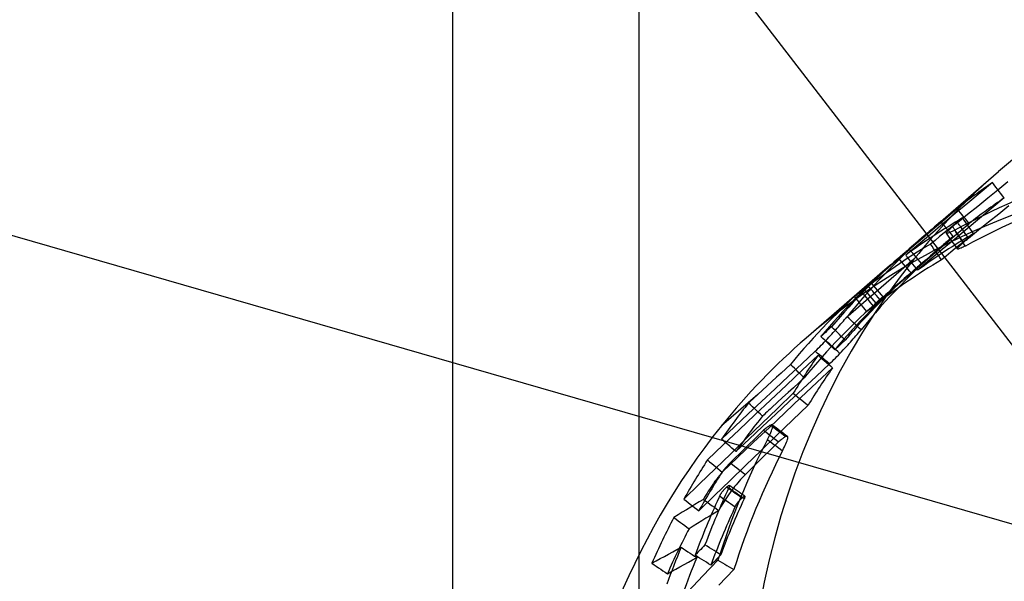
# Model space of a CAD drawing. Units: millimetres. Extents: x -71 to 38, y -183 to 176.
# Drawn here: x -60 to -55, y 45 to 48 of the extents above; entities that cross this region are included whole.
import ezdxf

# ---------------------------------------------------------------- set-up
doc = ezdxf.new("R2010")
doc.units = ezdxf.units.MM
doc.layers.add('MAIN-1', color=7, linetype='Continuous')
doc.layers.add('MAIN-2', color=7, linetype='Continuous')

msp = doc.modelspace()

# ---------------------------------------------------------------- linework, layer by layer
at = {"layer": 'MAIN-1'}
for p, q in [((-57.9738, 108.2436), (-57.9738, 40.4035)), ((-55.4891, 46.8547), (-55.1375, 47.1592)), ((-55.1691, 47.1013), (-55.2336, 47.0476)), ((-55.1411, 47.0643), (-55.0887, 47.1066)), ((-55.1935, 47.0219), (-55.1411, 47.0643)), ((-55.2336, 47.0476), (-55.298, 46.9939)), ((-55.2459, 46.9794), (-55.1935, 47.0219)), ((-55.4175, 46.9119), (-55.3534, 46.9664)), ((-55.298, 46.9939), (-55.3624, 46.9402)), ((-55.3519, 46.9646), (-55.3534, 46.9664)), ((-55.3504, 46.9627), (-55.3519, 46.9646)), ((-55.3489, 46.9609), (-55.3504, 46.9627)), ((-55.3474, 46.959), (-55.3489, 46.9609)), ((-55.3458, 46.9572), (-55.3474, 46.959)), ((-55.3443, 46.9553), (-55.3458, 46.9572)), ((-55.2982, 46.9369), (-55.2459, 46.9794)), ((-55.4815, 46.8573), (-55.4175, 46.9119)), ((-55.4376, 46.8985), (-55.4612, 46.8782)), ((-55.3624, 46.9402), (-55.4268, 46.8864)), ((-55.348, 46.8985), (-55.3719, 46.8791)), ((-55.3505, 46.8944), (-55.2982, 46.9369)), ((-55.3241, 46.9178), (-55.348, 46.8985)), ((-55.5455, 46.8027), (-55.4815, 46.8573)), ((-55.4847, 46.858), (-55.5082, 46.8377)), ((-55.4268, 46.8864), (-55.4911, 46.8326)), ((-55.4612, 46.8782), (-55.4847, 46.858)), ((-55.3959, 46.8597), (-55.4198, 46.8402)), ((-55.4061, 46.8439), (-55.4038, 46.8468)), ((-55.4038, 46.8468), (-55.4009, 46.85)), ((-55.4009, 46.85), (-55.3975, 46.8534)), ((-55.3975, 46.8534), (-55.3934, 46.8574)), ((-55.3719, 46.8791), (-55.3959, 46.8597)), ((-55.3934, 46.8574), (-55.3886, 46.8619)), ((-55.3886, 46.8619), (-55.383, 46.867)), ((-55.3833, 46.8458), (-55.3878, 46.8438)), ((-55.3778, 46.8482), (-55.3833, 46.8458)), ((-55.383, 46.867), (-55.3767, 46.8725)), ((-55.3717, 46.8511), (-55.3778, 46.8482)), ((-55.3767, 46.8725), (-55.3732, 46.8755)), ((-55.3746, 46.8696), (-55.3767, 46.8725)), ((-55.3725, 46.8666), (-55.3746, 46.8696)), ((-55.3732, 46.8755), (-55.3696, 46.8786)), ((-55.3704, 46.8636), (-55.3725, 46.8666)), ((-55.365, 46.8543), (-55.3717, 46.8511)), ((-55.3684, 46.8607), (-55.3704, 46.8636)), ((-55.3696, 46.8786), (-55.3659, 46.8816)), ((-55.3663, 46.8577), (-55.3684, 46.8607)), ((-55.3642, 46.8547), (-55.3663, 46.8577)), ((-55.3659, 46.8816), (-55.3622, 46.8848)), ((-55.3622, 46.8848), (-55.3584, 46.8879)), ((-55.3584, 46.8879), (-55.3545, 46.8912)), ((-55.3545, 46.8912), (-55.3505, 46.8944)), ((-55.3478, 46.8905), (-55.3505, 46.8944)), ((-55.345, 46.8866), (-55.3478, 46.8905)), ((-55.3423, 46.8827), (-55.345, 46.8866)), ((-55.3396, 46.8788), (-55.3423, 46.8827)), ((-55.3369, 46.8749), (-55.3396, 46.8788)), ((-55.3341, 46.871), (-55.3369, 46.8749)), ((-55.6094, 46.748), (-55.5455, 46.8027)), ((-55.5553, 46.7972), (-55.5788, 46.7769)), ((-55.4911, 46.8326), (-55.5554, 46.7787)), ((-55.5317, 46.8175), (-55.5553, 46.7972)), ((-55.5082, 46.8377), (-55.5317, 46.8175)), ((-55.4676, 46.8014), (-55.4915, 46.782)), ((-55.4437, 46.8208), (-55.4676, 46.8014)), ((-55.4198, 46.8402), (-55.4437, 46.8208)), ((-55.4081, 46.8399), (-55.4076, 46.8416)), ((-55.4079, 46.8388), (-55.4081, 46.8399)), ((-55.4069, 46.8382), (-55.4079, 46.8388)), ((-55.4076, 46.8416), (-55.4061, 46.8439)), ((-55.4053, 46.8381), (-55.4069, 46.8382)), ((-55.4029, 46.8384), (-55.4053, 46.8381)), ((-55.3999, 46.8392), (-55.4029, 46.8384)), ((-55.3962, 46.8404), (-55.3999, 46.8392)), ((-55.392, 46.842), (-55.3962, 46.8404)), ((-55.3878, 46.8438), (-55.392, 46.842)), ((-55.6733, 46.6933), (-55.6094, 46.748)), ((-55.5554, 46.7787), (-55.6196, 46.7248)), ((-55.5788, 46.7769), (-55.6023, 46.7566)), ((-55.7371, 46.6385), (-55.6733, 46.6933)), ((-55.6694, 46.6986), (-55.6811, 46.6885)), ((-55.6696, 46.6985), (-55.6233, 46.7385)), ((-55.6577, 46.7087), (-55.6694, 46.6986)), ((-55.6176, 46.7222), (-55.6196, 46.7248)), ((-55.6156, 46.7196), (-55.6176, 46.7222)), ((-55.6136, 46.7171), (-55.6156, 46.7196)), ((-55.6115, 46.7145), (-55.6136, 46.7171)), ((-55.6095, 46.7119), (-55.6115, 46.7145)), ((-55.6075, 46.7094), (-55.6095, 46.7119)), ((-55.7279, 46.648), (-56.1372, 46.2935)), ((-55.7162, 46.6581), (-55.7279, 46.648)), ((-55.7045, 46.6682), (-55.7162, 46.6581)), ((-55.6928, 46.6783), (-55.7045, 46.6682)), ((-55.6811, 46.6885), (-55.6928, 46.6783)), ((-55.8009, 46.5837), (-55.7371, 46.6385)), ((-55.8553, 46.5367), (-55.8501, 46.5412)), ((-55.8501, 46.5412), (-55.8445, 46.5461)), ((-55.8445, 46.5461), (-55.8384, 46.5514)), ((-55.8384, 46.5514), (-55.8319, 46.557)), ((-55.8379, 46.5507), (-55.8384, 46.5514)), ((-55.8374, 46.5501), (-55.8379, 46.5507)), ((-55.8368, 46.5495), (-55.8374, 46.5501)), ((-55.8363, 46.5488), (-55.8368, 46.5495)), ((-55.8358, 46.5482), (-55.8363, 46.5488)), ((-55.8352, 46.5476), (-55.8358, 46.5482)), ((-55.8319, 46.557), (-55.8265, 46.5617)), ((-55.8265, 46.5617), (-55.8223, 46.5653)), ((-55.8223, 46.5653), (-55.819, 46.5682)), ((-55.819, 46.5682), (-55.8145, 46.5721)), ((-55.8145, 46.5721), (-55.8085, 46.5772)), ((-55.8085, 46.5772), (-55.8009, 46.5837)), ((-55.8001, 46.5827), (-55.8009, 46.5837)), ((-55.7992, 46.5817), (-55.8001, 46.5827)), ((-55.7984, 46.5806), (-55.7992, 46.5817)), ((-55.7975, 46.5796), (-55.7984, 46.5806)), ((-55.7966, 46.5786), (-55.7975, 46.5796)), ((-55.7958, 46.5776), (-55.7966, 46.5786)), ((-55.886, 46.5089), (-55.8858, 46.5093)), ((-55.8856, 46.5091), (-55.886, 46.5089)), ((-55.8858, 46.5093), (-55.885, 46.5102)), ((-55.8845, 46.5098), (-55.8856, 46.5091)), ((-55.885, 46.5102), (-55.8839, 46.5113)), ((-55.8827, 46.511), (-55.8845, 46.5098)), ((-55.8839, 46.5113), (-55.8824, 46.5128)), ((-55.8802, 46.5128), (-55.8827, 46.511)), ((-55.8824, 46.5128), (-55.8804, 46.5146)), ((-55.8804, 46.5146), (-55.8781, 46.5167)), ((-55.8771, 46.5152), (-55.8802, 46.5128)), ((-55.8781, 46.5167), (-55.8753, 46.5192)), ((-55.8732, 46.5181), (-55.8771, 46.5152)), ((-55.8753, 46.5192), (-55.8721, 46.522)), ((-55.8685, 46.5217), (-55.8732, 46.5181)), ((-55.8721, 46.522), (-55.8685, 46.5251)), ((-55.8685, 46.5251), (-55.8646, 46.5286)), ((-55.8631, 46.5259), (-55.8685, 46.5217)), ((-55.8646, 46.5286), (-55.8601, 46.5325)), ((-55.8569, 46.5308), (-55.8631, 46.5259)), ((-55.8601, 46.5325), (-55.8553, 46.5367)), ((-55.8498, 46.5362), (-55.8569, 46.5308))]:
    msp.add_line(p, q, dxfattribs=at)
for centre, major_axis, start_param, end_param in [((-51.0456, 42.435), (4.0916, -4.7246), 1.574977, 3.141695), ((-52.0456, 41.569), (4.0916, -4.7246), 1.294131, 3.141695), ((-51.8974, 41.6973), (-4.0916, 4.7246), -0.306231, -0.16174), ((-51.3974, 42.1303), (-4.0916, 4.7246), -0.086115, -0.037458), ((-51.7632, 41.8135), (-4.0916, 4.7246), -0.139055, -0.064032), ((-51.3974, 42.1303), (-4.0916, 4.7246), -0.014379, 0.000038), ((-51.3974, 42.1303), (-4.0916, 4.7246), 0.000038, 0.009937), ((-51.8974, 41.6973), (-4.0916, 4.7246), -0.130907, -0.03843), ((-51.5317, 42.014), (-4.0916, 4.7246), -0.005907, 0.000013), ((-51.578, 41.9739), (-4.0916, 4.7246), 0.000008, 0.002668), ((-51.578, 41.9739), (-4.0916, 4.7246), -0.003337, 0.000008), ((-52.0456, 41.569), (4.0916, -4.7246), -3.14149, -3.006388), ((-52.0456, 41.569), (4.0916, -4.7246), -3.006388, -2.071426)]:
    msp.add_ellipse(centre, major_axis=major_axis, ratio=0.75, start_param=start_param, end_param=end_param, dxfattribs=at)
at = {"layer": 'MAIN-2'}
for p, q in [((-57.0049, 37.9488), (-57.0049, 48.7741)), ((-57.0049, 48.7741), (-52.0049, 42.2789)), ((-63.9432, 47.8903), (-55.0448, 45.3215)), ((-63.9432, 47.8903), (-55.0448, 45.3215)), ((-55.1605, 47.0899), (-55.1691, 47.1013)), ((-55.1518, 47.0785), (-55.1605, 47.0899)), ((-55.1432, 47.0672), (-55.1518, 47.0785)), ((-55.1346, 47.0558), (-55.1432, 47.0672)), ((-55.126, 47.0445), (-55.1346, 47.0558)), ((-55.1087, 47.0217), (-55.173, 46.9682)), ((-55.1174, 47.0331), (-55.126, 47.0445)), ((-55.1087, 47.0217), (-55.1174, 47.0331)), ((-55.3353, 46.9443), (-55.3443, 46.9553)), ((-55.173, 46.9682), (-55.2373, 46.9147)), ((-55.137, 46.9399), (-55.0848, 46.9822)), ((-55.4284, 46.8876), (-55.4376, 46.8985)), ((-55.3263, 46.9332), (-55.3353, 46.9443)), ((-55.3172, 46.9222), (-55.3263, 46.9332)), ((-55.316, 46.9062), (-55.3241, 46.9178)), ((-55.3082, 46.9111), (-55.3172, 46.9222)), ((-55.3078, 46.8945), (-55.316, 46.9062)), ((-55.2992, 46.9001), (-55.3082, 46.9111)), ((-55.2373, 46.9147), (-55.3015, 46.8611)), ((-55.2901, 46.8891), (-55.2992, 46.9001)), ((-55.2414, 46.8552), (-55.1892, 46.8975)), ((-55.1892, 46.8975), (-55.137, 46.9399)), ((-55.4192, 46.8767), (-55.4284, 46.8876)), ((-55.4099, 46.8658), (-55.4192, 46.8767)), ((-55.4007, 46.8549), (-55.4099, 46.8658)), ((-55.3915, 46.844), (-55.4007, 46.8549)), ((-55.3015, 46.8611), (-55.3656, 46.8074)), ((-55.3571, 46.8425), (-55.365, 46.8543)), ((-55.3568, 46.8441), (-55.3642, 46.8547)), ((-55.354, 46.8347), (-55.2901, 46.8891)), ((-55.3274, 46.8613), (-55.3341, 46.871)), ((-55.3206, 46.8516), (-55.3274, 46.8613)), ((-55.3138, 46.8419), (-55.3206, 46.8516)), ((-55.2997, 46.8828), (-55.3078, 46.8945)), ((-55.2915, 46.8712), (-55.2997, 46.8828)), ((-55.2936, 46.8128), (-55.2414, 46.8552)), ((-55.2834, 46.8595), (-55.2915, 46.8712)), ((-55.2753, 46.8478), (-55.2834, 46.8595)), ((-55.2671, 46.8362), (-55.2753, 46.8478)), ((-55.3656, 46.8074), (-55.4298, 46.7537)), ((-55.3965, 46.802), (-55.4199, 46.7818)), ((-55.4178, 46.7802), (-55.354, 46.8347)), ((-55.4008, 46.8286), (-55.4079, 46.8388)), ((-55.3937, 46.8183), (-55.4008, 46.8286)), ((-55.373, 46.8222), (-55.3965, 46.802)), ((-55.3867, 46.8081), (-55.3937, 46.8183)), ((-55.3822, 46.8331), (-55.3915, 46.844)), ((-55.3796, 46.7978), (-55.3867, 46.8081)), ((-55.373, 46.8222), (-55.3822, 46.8331)), ((-55.3725, 46.7876), (-55.3796, 46.7978)), ((-55.3491, 46.8308), (-55.3571, 46.8425)), ((-55.3494, 46.8335), (-55.3568, 46.8441)), ((-55.3419, 46.8228), (-55.3494, 46.8335)), ((-55.3412, 46.819), (-55.3491, 46.8308)), ((-55.3345, 46.8122), (-55.3419, 46.8228)), ((-55.3333, 46.8072), (-55.3412, 46.819)), ((-55.3148, 46.7975), (-55.3387, 46.7781)), ((-55.3271, 46.8015), (-55.3345, 46.8122)), ((-55.3254, 46.7954), (-55.3333, 46.8072)), ((-55.3197, 46.7909), (-55.3271, 46.8015)), ((-55.3174, 46.7836), (-55.3254, 46.7954)), ((-55.3162, 46.7939), (-55.3126, 46.7969)), ((-55.291, 46.8168), (-55.3148, 46.7975)), ((-55.3071, 46.8322), (-55.3138, 46.8419)), ((-55.3126, 46.7969), (-55.309, 46.8)), ((-55.309, 46.8), (-55.3052, 46.8031)), ((-55.3003, 46.8225), (-55.3071, 46.8322)), ((-55.3052, 46.8031), (-55.3014, 46.8063)), ((-55.3014, 46.8063), (-55.2975, 46.8095)), ((-55.2936, 46.8128), (-55.3003, 46.8225)), ((-55.2975, 46.8095), (-55.2936, 46.8128)), ((-55.2671, 46.8362), (-55.291, 46.8168)), ((-55.593, 46.7458), (-55.6023, 46.7566)), ((-55.5836, 46.7349), (-55.593, 46.7458)), ((-55.5578, 46.6629), (-55.4237, 46.7791)), ((-55.4298, 46.7537), (-55.4939, 46.7)), ((-55.4832, 46.7703), (-55.4915, 46.782)), ((-55.475, 46.7587), (-55.4832, 46.7703)), ((-55.4816, 46.7258), (-55.4178, 46.7802)), ((-55.4668, 46.7471), (-55.475, 46.7587)), ((-55.4434, 46.7616), (-55.4668, 46.7414)), ((-55.4586, 46.7355), (-55.4668, 46.7471)), ((-55.4199, 46.7818), (-55.4434, 46.7616)), ((-55.3625, 46.7588), (-55.3863, 46.7394)), ((-55.3654, 46.7773), (-55.3725, 46.7876)), ((-55.3583, 46.7671), (-55.3654, 46.7773)), ((-55.3387, 46.7781), (-55.3625, 46.7588)), ((-55.3512, 46.7569), (-55.3583, 46.7671)), ((-55.3514, 46.7581), (-55.3507, 46.7599)), ((-55.3512, 46.7569), (-55.3514, 46.7581)), ((-55.3503, 46.7562), (-55.3512, 46.7569)), ((-55.3507, 46.7599), (-55.3492, 46.7623)), ((-55.3487, 46.7561), (-55.3503, 46.7562)), ((-55.3492, 46.7623), (-55.347, 46.765)), ((-55.3464, 46.7564), (-55.3487, 46.7561)), ((-55.347, 46.765), (-55.3441, 46.7681)), ((-55.3435, 46.7571), (-55.3464, 46.7564)), ((-55.3441, 46.7681), (-55.3407, 46.7716)), ((-55.3399, 46.7583), (-55.3435, 46.7571)), ((-55.3407, 46.7716), (-55.3365, 46.7757)), ((-55.3358, 46.7599), (-55.3399, 46.7583)), ((-55.3365, 46.7757), (-55.3316, 46.7802)), ((-55.332, 46.7615), (-55.3358, 46.7599)), ((-55.3273, 46.7635), (-55.332, 46.7615)), ((-55.3316, 46.7802), (-55.326, 46.7853)), ((-55.322, 46.7659), (-55.3273, 46.7635)), ((-55.326, 46.7853), (-55.3197, 46.7909)), ((-55.3161, 46.7687), (-55.322, 46.7659)), ((-55.3197, 46.7909), (-55.3162, 46.7939)), ((-55.3095, 46.7718), (-55.3174, 46.7836)), ((-55.3095, 46.7718), (-55.3161, 46.7687)), ((-55.5774, 46.7028), (-55.9303, 46.3972)), ((-55.6484, 46.6979), (-55.6577, 46.7087)), ((-55.6391, 46.687), (-55.6484, 46.6979)), ((-55.5992, 46.6988), (-55.6075, 46.7094)), ((-55.591, 46.6883), (-55.5992, 46.6988)), ((-55.5743, 46.7241), (-55.5836, 46.7349)), ((-55.565, 46.7133), (-55.5743, 46.7241)), ((-55.5557, 46.7024), (-55.565, 46.7133)), ((-55.4939, 46.7), (-55.5579, 46.6462)), ((-55.5464, 46.6916), (-55.5557, 46.7024)), ((-55.5454, 46.6712), (-55.4816, 46.7258)), ((-55.5137, 46.701), (-55.5371, 46.6807)), ((-55.4903, 46.7212), (-55.5137, 46.701)), ((-55.4668, 46.7414), (-55.4903, 46.7212)), ((-55.4504, 46.7239), (-55.4586, 46.7355)), ((-55.4422, 46.7122), (-55.4504, 46.7239)), ((-55.434, 46.7006), (-55.4422, 46.7122)), ((-55.4101, 46.72), (-55.434, 46.7006)), ((-55.3863, 46.7394), (-55.4101, 46.72)), ((-55.7279, 46.648), (-55.7431, 46.6348)), ((-55.6297, 46.6762), (-55.6391, 46.687)), ((-55.6204, 46.6654), (-55.6297, 46.6762)), ((-55.6111, 46.6546), (-55.6204, 46.6654)), ((-55.6018, 46.6438), (-55.6111, 46.6546)), ((-55.6091, 46.6166), (-55.5454, 46.6712)), ((-55.5924, 46.6329), (-55.6018, 46.6438)), ((-55.5827, 46.6778), (-55.591, 46.6883)), ((-55.5744, 46.6673), (-55.5827, 46.6778)), ((-55.5662, 46.6567), (-55.5744, 46.6673)), ((-55.5579, 46.6462), (-55.5662, 46.6567)), ((-55.5371, 46.6807), (-55.5464, 46.6916)), ((-55.7888, 46.5952), (-55.804, 46.582)), ((-55.7735, 46.6084), (-55.7888, 46.5952)), ((-55.7583, 46.6216), (-55.7735, 46.6084)), ((-55.7431, 46.6348), (-55.7583, 46.6216)), ((-55.6727, 46.562), (-55.6091, 46.6166)), ((-55.6624, 46.5724), (-55.6041, 46.6229)), ((-55.6391, 46.5926), (-55.6507, 46.5825)), ((-55.6274, 46.6027), (-55.6391, 46.5926)), ((-55.6158, 46.6128), (-55.6274, 46.6027)), ((-55.6041, 46.6228), (-55.6158, 46.6128)), ((-55.5924, 46.6329), (-55.6041, 46.6228)), ((-55.825, 46.5355), (-55.8352, 46.5476)), ((-55.804, 46.582), (-55.8192, 46.5688)), ((-55.8098, 46.558), (-55.8192, 46.5688)), ((-55.8004, 46.5473), (-55.8098, 46.558)), ((-55.791, 46.5365), (-55.8004, 46.5473)), ((-55.7859, 46.5659), (-55.7958, 46.5776)), ((-55.776, 46.5542), (-55.7859, 46.5659)), ((-55.7661, 46.5425), (-55.776, 46.5542)), ((-55.7562, 46.5308), (-55.7661, 46.5425)), ((-55.7364, 46.5074), (-55.6727, 46.562)), ((-55.6928, 46.5461), (-55.7079, 46.5329)), ((-55.6776, 46.5592), (-55.6928, 46.5461)), ((-55.6624, 46.5724), (-55.6776, 46.5592)), ((-55.6507, 46.5825), (-55.6624, 46.5724)), ((-55.878, 46.4993), (-55.886, 46.5089)), ((-55.87, 46.4898), (-55.878, 46.4993)), ((-55.862, 46.4802), (-55.87, 46.4898)), ((-55.8408, 46.5252), (-55.8498, 46.5362)), ((-55.8318, 46.5141), (-55.8408, 46.5252)), ((-55.8227, 46.5031), (-55.8318, 46.5141)), ((-55.8147, 46.5234), (-55.825, 46.5355)), ((-55.8137, 46.492), (-55.8227, 46.5031)), ((-55.8045, 46.5113), (-55.8147, 46.5234)), ((-55.8047, 46.4809), (-55.8137, 46.492)), ((-55.7943, 46.4992), (-55.8045, 46.5113)), ((-55.784, 46.4872), (-55.7943, 46.4992)), ((-55.7816, 46.5257), (-55.791, 46.5365)), ((-55.7722, 46.515), (-55.7816, 46.5257)), ((-55.7629, 46.5042), (-55.7722, 46.515)), ((-55.7535, 46.4934), (-55.7629, 46.5042)), ((-55.7625, 46.4849), (-55.7581, 46.4886)), ((-55.7581, 46.4886), (-55.7539, 46.4922)), ((-55.7463, 46.5191), (-55.7562, 46.5308)), ((-55.7539, 46.4922), (-55.7493, 46.4963)), ((-55.7383, 46.5066), (-55.7535, 46.4934)), ((-55.7493, 46.4963), (-55.7436, 46.5011)), ((-55.7364, 46.5074), (-55.7463, 46.5191)), ((-55.7436, 46.5011), (-55.7364, 46.5074)), ((-55.7231, 46.5198), (-55.7383, 46.5066)), ((-55.7079, 46.5329), (-55.7231, 46.5198)), ((-55.8539, 46.4706), (-55.862, 46.4802)), ((-55.8459, 46.461), (-55.8539, 46.4706)), ((-55.8379, 46.4514), (-55.8459, 46.461)), ((-55.8299, 46.4418), (-55.8379, 46.4514)), ((-55.8219, 46.4322), (-55.8299, 46.4418)), ((-55.8181, 46.4361), (-55.8161, 46.438)), ((-55.8132, 46.4383), (-55.8162, 46.436)), ((-55.8161, 46.438), (-55.8137, 46.4401)), ((-55.8137, 46.4401), (-55.8109, 46.4426)), ((-55.8094, 46.4411), (-55.8132, 46.4383)), ((-55.8109, 46.4426), (-55.8077, 46.4455)), ((-55.8049, 46.4446), (-55.8094, 46.4411)), ((-55.8077, 46.4455), (-55.8041, 46.4486)), ((-55.7997, 46.4487), (-55.8049, 46.4446)), ((-55.7956, 46.4699), (-55.8047, 46.4809)), ((-55.8041, 46.4486), (-55.8001, 46.4522)), ((-55.8001, 46.4522), (-55.7957, 46.4561)), ((-55.7936, 46.4534), (-55.7997, 46.4487)), ((-55.7957, 46.4561), (-55.7908, 46.4603)), ((-55.7866, 46.4588), (-55.7956, 46.4699)), ((-55.7866, 46.4588), (-55.7936, 46.4534)), ((-55.7908, 46.4603), (-55.7855, 46.4649)), ((-55.7855, 46.4649), (-55.7799, 46.4698)), ((-55.7738, 46.4751), (-55.784, 46.4872)), ((-55.7799, 46.4698), (-55.7738, 46.4751)), ((-55.7738, 46.4751), (-55.7675, 46.4805)), ((-55.7675, 46.4805), (-55.7625, 46.4849)), ((-55.9435, 46.3818), (-55.937, 46.3894)), ((-55.937, 46.3894), (-55.9303, 46.3972)), ((-55.9303, 46.3972), (-55.9293, 46.3984)), ((-55.9293, 46.3984), (-55.9283, 46.3996)), ((-55.9283, 46.3996), (-55.9272, 46.4008)), ((-55.9272, 46.4008), (-55.9262, 46.402)), ((-55.9262, 46.402), (-55.9252, 46.4032)), ((-55.9252, 46.4032), (-55.9241, 46.4045)), ((-55.9138, 46.3947), (-55.9241, 46.4045)), ((-55.9035, 46.3849), (-55.9138, 46.3947)), ((-55.8219, 46.4322), (-55.8217, 46.4326)), ((-55.8214, 46.4324), (-55.8219, 46.4322)), ((-55.8217, 46.4326), (-55.8208, 46.4335)), ((-55.8203, 46.433), (-55.8214, 46.4324)), ((-55.8208, 46.4335), (-55.8196, 46.4347)), ((-55.8186, 46.4343), (-55.8203, 46.433)), ((-55.8196, 46.4347), (-55.8181, 46.4361)), ((-55.8162, 46.436), (-55.8186, 46.4343)), ((-56.0212, 46.3377), (-56.0291, 46.3305)), ((-56.0134, 46.3449), (-56.0212, 46.3377)), ((-56.0055, 46.3521), (-56.0134, 46.3449)), ((-55.9953, 46.3422), (-56.0055, 46.3521)), ((-55.985, 46.3323), (-55.9953, 46.3422)), ((-55.9897, 46.3297), (-55.9829, 46.3372)), ((-55.9829, 46.3372), (-55.9761, 46.3447)), ((-55.9761, 46.3447), (-55.9695, 46.3521)), ((-55.9695, 46.3521), (-55.963, 46.3595)), ((-55.963, 46.3595), (-55.9565, 46.3669)), ((-55.9565, 46.3669), (-55.95, 46.3743)), ((-55.95, 46.3743), (-55.9435, 46.3818)), ((-55.8931, 46.3752), (-55.9035, 46.3849)), ((-55.8828, 46.3654), (-55.8931, 46.3752)), ((-55.8724, 46.3556), (-55.8828, 46.3654)), ((-55.8621, 46.3458), (-55.8724, 46.3556)), ((-55.8517, 46.3361), (-55.8621, 46.3458)), ((-55.8538, 46.3337), (-55.8527, 46.3349)), ((-55.8527, 46.3349), (-55.8517, 46.3361)), ((-56.0527, 46.3089), (-56.0605, 46.3017)), ((-56.0503, 46.2918), (-56.0605, 46.3017)), ((-56.0448, 46.3161), (-56.0527, 46.3089)), ((-56.04, 46.2819), (-56.0503, 46.2918)), ((-56.0369, 46.3233), (-56.0448, 46.3161)), ((-56.0291, 46.3305), (-56.0369, 46.3233)), ((-56.0353, 46.2807), (-56.027, 46.2895)), ((-56.027, 46.2895), (-56.019, 46.2979)), ((-56.019, 46.2979), (-56.0114, 46.3062)), ((-56.0114, 46.3062), (-56.0039, 46.3142)), ((-56.0039, 46.3142), (-55.9967, 46.322)), ((-55.9967, 46.322), (-55.9897, 46.3297)), ((-55.9748, 46.3223), (-55.985, 46.3323)), ((-55.9646, 46.3124), (-55.9748, 46.3223)), ((-55.9544, 46.3025), (-55.9646, 46.3124)), ((-55.9441, 46.2926), (-55.9544, 46.3025)), ((-55.9339, 46.2827), (-55.9441, 46.2926)), ((-55.8996, 46.2811), (-55.8925, 46.2889)), ((-55.8925, 46.2889), (-55.8856, 46.2968)), ((-55.8856, 46.2968), (-55.8787, 46.3047)), ((-55.8787, 46.3047), (-55.8718, 46.3127)), ((-55.8718, 46.3127), (-55.8648, 46.3207)), ((-55.8648, 46.3207), (-55.8578, 46.3289)), ((-55.8578, 46.3289), (-55.8568, 46.3301)), ((-55.8568, 46.3301), (-55.8558, 46.3313)), ((-55.8558, 46.3313), (-55.8548, 46.3325)), ((-55.8548, 46.3325), (-55.8538, 46.3337)), ((-56.0895, 46.2255), (-56.0818, 46.2332)), ((-56.0818, 46.2332), (-56.0741, 46.2409)), ((-56.0741, 46.2409), (-56.0664, 46.2487)), ((-56.0664, 46.2487), (-56.0586, 46.2566)), ((-56.0586, 46.2566), (-56.0509, 46.2645)), ((-56.0509, 46.2645), (-56.0431, 46.2726)), ((-56.0431, 46.2726), (-56.0353, 46.2807)), ((-56.0298, 46.272), (-56.04, 46.2819)), ((-56.0248, 46.2711), (-56.0353, 46.2807)), ((-56.0195, 46.2621), (-56.0298, 46.272)), ((-56.0143, 46.2616), (-56.0248, 46.2711)), ((-56.0093, 46.2522), (-56.0195, 46.2621)), ((-56.0038, 46.252), (-56.0143, 46.2616)), ((-55.999, 46.2423), (-56.0093, 46.2522)), ((-55.9933, 46.2424), (-56.0038, 46.252)), ((-55.9888, 46.2324), (-55.999, 46.2423)), ((-55.9828, 46.2329), (-55.9933, 46.2424)), ((-55.981, 46.2396), (-55.9888, 46.2324)), ((-55.9723, 46.2233), (-55.9828, 46.2329)), ((-55.9731, 46.2468), (-55.981, 46.2396)), ((-55.9653, 46.254), (-55.9731, 46.2468)), ((-55.9574, 46.2612), (-55.9653, 46.254)), ((-55.9496, 46.2683), (-55.9574, 46.2612)), ((-55.9418, 46.2755), (-55.9496, 46.2683)), ((-55.9447, 46.2318), (-55.9367, 46.2404)), ((-55.9339, 46.2827), (-55.9418, 46.2755)), ((-55.9367, 46.2404), (-55.9289, 46.2488)), ((-55.9289, 46.2488), (-55.9213, 46.2571)), ((-55.9213, 46.2571), (-55.9139, 46.2652)), ((-55.9139, 46.2652), (-55.9067, 46.2732)), ((-55.9067, 46.2732), (-55.8996, 46.2811)), ((-56.1593, 46.1604), (-56.0895, 46.2255)), ((-56.0746, 46.2045), (-56.157, 46.127)), ((-56.079, 46.216), (-56.0895, 46.2255)), ((-56.0684, 46.2065), (-56.079, 46.216)), ((-56.0746, 46.2045), (-56.0639, 46.1952)), ((-56.0579, 46.197), (-56.0684, 46.2065)), ((-56.0639, 46.1952), (-56.0533, 46.1859)), ((-56.0474, 46.1875), (-56.0579, 46.197)), ((-56.0533, 46.1859), (-56.0426, 46.1766)), ((-56.0368, 46.1779), (-56.0474, 46.1875)), ((-56.0004, 46.1742), (-55.9927, 46.1819)), ((-55.9927, 46.1819), (-55.985, 46.1897)), ((-55.985, 46.1897), (-55.9773, 46.1976)), ((-55.9773, 46.1976), (-55.9695, 46.2056)), ((-55.9618, 46.2137), (-55.9723, 46.2233)), ((-55.9695, 46.2056), (-55.9618, 46.2137)), ((-55.9618, 46.2137), (-55.9531, 46.2229)), ((-55.9531, 46.2229), (-55.9447, 46.2318)), ((-56.2431, 46.1342), (-56.2673, 46.1119)), ((-56.2189, 46.1565), (-56.2431, 46.1342)), ((-56.229, 46.0953), (-56.1593, 46.1604)), ((-56.2086, 46.1466), (-56.2189, 46.1565)), ((-56.1983, 46.1368), (-56.2086, 46.1466)), ((-56.188, 46.127), (-56.1983, 46.1368)), ((-56.0853, 46.094), (-56.0157, 46.1589)), ((-55.9998, 46.1394), (-56.082, 46.0621)), ((-56.0426, 46.1766), (-56.0319, 46.1673)), ((-56.0263, 46.1684), (-56.0368, 46.1779)), ((-56.0319, 46.1673), (-56.0212, 46.158)), ((-56.0157, 46.1589), (-56.0263, 46.1684)), ((-56.0212, 46.158), (-56.0105, 46.1487)), ((-56.0157, 46.1589), (-56.0081, 46.1665)), ((-56.0105, 46.1487), (-55.9998, 46.1394)), ((-56.0081, 46.1665), (-56.0004, 46.1742)), ((-56.2915, 46.0897), (-56.3157, 46.0674)), ((-56.2986, 46.0301), (-56.229, 46.0953)), ((-56.2673, 46.1119), (-56.2915, 46.0897)), ((-56.157, 46.127), (-56.2392, 46.0494)), ((-56.1777, 46.1172), (-56.188, 46.127)), ((-56.1674, 46.1073), (-56.1777, 46.1172)), ((-56.1468, 46.0877), (-56.175, 46.0618)), ((-56.1571, 46.0975), (-56.1674, 46.1073)), ((-56.1468, 46.0877), (-56.1571, 46.0975)), ((-56.1549, 46.0291), (-56.0853, 46.094)), ((-56.3682, 45.9648), (-56.2986, 46.0301)), ((-56.3399, 46.0451), (-56.3641, 46.0229)), ((-56.3157, 46.0674), (-56.3399, 46.0451)), ((-56.2392, 46.0494), (-56.3214, 45.9717)), ((-56.2031, 46.0359), (-56.2313, 46.01)), ((-56.2244, 45.9641), (-56.1549, 46.0291)), ((-56.175, 46.0618), (-56.2031, 46.0359)), ((-56.082, 46.0621), (-56.1641, 45.9847)), ((-56.3883, 46.0006), (-56.5774, 45.8368)), ((-56.4089, 45.9816), (-56.4158, 45.9752)), ((-56.4021, 45.9879), (-56.4089, 45.9816)), ((-56.3952, 45.9942), (-56.4021, 45.9879)), ((-56.3883, 46.0006), (-56.3952, 45.9942)), ((-56.3641, 46.0229), (-56.3883, 46.0006)), ((-56.2595, 45.9841), (-56.2876, 45.9582)), ((-56.2854, 45.9283), (-56.204, 46.0066)), ((-56.2313, 46.01), (-56.2595, 45.9841)), ((-56.1641, 45.9847), (-56.2461, 45.9073)), ((-56.204, 46.0066), (-56.193, 45.9977)), ((-56.193, 45.9977), (-56.182, 45.9889)), ((-56.182, 45.9889), (-56.171, 45.98)), ((-56.171, 45.98), (-56.16, 45.9712)), ((-56.4377, 45.8995), (-56.3682, 45.9648)), ((-56.4295, 45.9626), (-56.4364, 45.9562)), ((-56.426, 45.9465), (-56.4364, 45.9562)), ((-56.4227, 45.9689), (-56.4295, 45.9626)), ((-56.4157, 45.9367), (-56.426, 45.9465)), ((-56.4158, 45.9752), (-56.4227, 45.9689)), ((-56.4053, 45.927), (-56.4157, 45.9367)), ((-56.3949, 45.9173), (-56.4053, 45.927)), ((-56.3214, 45.9717), (-56.4036, 45.894)), ((-56.3667, 45.8499), (-56.2854, 45.9283)), ((-56.3158, 45.9323), (-56.3238, 45.9249)), ((-56.2876, 45.9582), (-56.3158, 45.9323)), ((-56.2938, 45.899), (-56.2244, 45.9641)), ((-56.2083, 45.8665), (-56.1271, 45.9446)), ((-56.16, 45.9712), (-56.149, 45.9623)), ((-56.149, 45.9623), (-56.138, 45.9534)), ((-56.138, 45.9534), (-56.1271, 45.9446)), ((-56.5072, 45.8341), (-56.4377, 45.8995)), ((-56.4036, 45.894), (-56.4856, 45.8162)), ((-56.3845, 45.9075), (-56.3949, 45.9173)), ((-56.3742, 45.8978), (-56.3845, 45.9075)), ((-56.3638, 45.8881), (-56.3742, 45.8978)), ((-56.3558, 45.8954), (-56.3638, 45.8881)), ((-56.3631, 45.8339), (-56.2938, 45.899)), ((-56.3478, 45.9028), (-56.3558, 45.8954)), ((-56.3398, 45.9102), (-56.3478, 45.9028)), ((-56.3318, 45.9175), (-56.3398, 45.9102)), ((-56.3238, 45.9249), (-56.3318, 45.9175)), ((-56.2461, 45.9073), (-56.328, 45.8298)), ((-56.5766, 45.7687), (-56.5072, 45.8341)), ((-56.4479, 45.7714), (-56.3667, 45.8499)), ((-56.4325, 45.7688), (-56.3631, 45.8339)), ((-56.328, 45.8298), (-56.4099, 45.7523)), ((-56.3453, 45.8254), (-56.3492, 45.8221)), ((-56.3418, 45.8282), (-56.3453, 45.8254)), ((-56.3387, 45.8306), (-56.3418, 45.8282)), ((-56.336, 45.8327), (-56.3387, 45.8306)), ((-56.3332, 45.8347), (-56.336, 45.8327)), ((-56.3301, 45.8366), (-56.3332, 45.8347)), ((-56.3271, 45.8385), (-56.3301, 45.8366)), ((-56.324, 45.8402), (-56.3271, 45.8385)), ((-56.3211, 45.8416), (-56.324, 45.8402)), ((-56.3191, 45.8421), (-56.3211, 45.8416)), ((-56.3211, 45.8416), (-56.3099, 45.833)), ((-56.3174, 45.8424), (-56.3191, 45.8421)), ((-56.3158, 45.8425), (-56.3174, 45.8424)), ((-56.3145, 45.8424), (-56.3158, 45.8425)), ((-56.3133, 45.842), (-56.3145, 45.8424)), ((-56.3145, 45.8188), (-56.3124, 45.8256)), ((-56.3124, 45.8415), (-56.3133, 45.842)), ((-56.3111, 45.8396), (-56.3124, 45.8415)), ((-56.3026, 45.834), (-56.3124, 45.8415)), ((-56.3124, 45.8256), (-56.311, 45.8314)), ((-56.3106, 45.8361), (-56.3111, 45.8396)), ((-56.311, 45.8314), (-56.3106, 45.8361)), ((-56.3099, 45.833), (-56.2988, 45.8245)), ((-56.2928, 45.8266), (-56.3026, 45.834)), ((-56.2988, 45.8245), (-56.2876, 45.8159)), ((-56.283, 45.8191), (-56.2928, 45.8266)), ((-56.2895, 45.7884), (-56.2083, 45.8665)), ((-56.4856, 45.8162), (-56.5676, 45.7383)), ((-56.383, 45.7901), (-56.4078, 45.766)), ((-56.3583, 45.8143), (-56.383, 45.7901)), ((-56.3705, 45.7102), (-56.2895, 45.7884)), ((-56.3535, 45.8184), (-56.3583, 45.8143)), ((-56.3583, 45.8143), (-56.3471, 45.8057)), ((-56.3492, 45.8221), (-56.3535, 45.8184)), ((-56.3471, 45.8057), (-56.336, 45.7971)), ((-56.3386, 45.7662), (-56.3328, 45.7776)), ((-56.336, 45.7971), (-56.3249, 45.7885)), ((-56.3328, 45.7776), (-56.3281, 45.7873)), ((-56.3281, 45.7873), (-56.3244, 45.795)), ((-56.3249, 45.7885), (-56.3137, 45.7799)), ((-56.3244, 45.795), (-56.3206, 45.8035)), ((-56.3206, 45.8035), (-56.3172, 45.8116)), ((-56.3172, 45.8116), (-56.3145, 45.8188)), ((-56.3137, 45.7799), (-56.3026, 45.7713)), ((-56.2876, 45.8159), (-56.2765, 45.8073)), ((-56.2732, 45.8116), (-56.283, 45.8191)), ((-56.2765, 45.8073), (-56.2653, 45.7988)), ((-56.2635, 45.8041), (-56.2732, 45.8116)), ((-56.2653, 45.7988), (-56.2542, 45.7902)), ((-56.2537, 45.7967), (-56.2635, 45.8041)), ((-56.258, 45.7726), (-56.2607, 45.7705)), ((-56.2549, 45.7748), (-56.258, 45.7726)), ((-56.2518, 45.7768), (-56.2549, 45.7748)), ((-56.2542, 45.7902), (-56.243, 45.7816)), ((-56.2439, 45.7892), (-56.2537, 45.7967)), ((-56.2488, 45.7786), (-56.2518, 45.7768)), ((-56.2459, 45.7802), (-56.2488, 45.7786)), ((-56.243, 45.7816), (-56.2459, 45.7802)), ((-56.2341, 45.7817), (-56.2439, 45.7892)), ((-56.2409, 45.7822), (-56.243, 45.7816)), ((-56.2391, 45.7825), (-56.2409, 45.7822)), ((-56.2375, 45.7826), (-56.2391, 45.7825)), ((-56.2362, 45.7825), (-56.2375, 45.7826)), ((-56.235, 45.7822), (-56.2362, 45.7825)), ((-56.2341, 45.7817), (-56.235, 45.7822)), ((-56.2328, 45.7797), (-56.2341, 45.7817)), ((-56.2339, 45.766), (-56.2326, 45.7718)), ((-56.2322, 45.7763), (-56.2328, 45.7797)), ((-56.2326, 45.7718), (-56.2322, 45.7763)), ((-56.5676, 45.7383), (-56.6494, 45.6604)), ((-56.5659, 45.7594), (-56.5766, 45.7687)), ((-56.5552, 45.7501), (-56.5659, 45.7594)), ((-56.5445, 45.7408), (-56.5552, 45.7501)), ((-56.5338, 45.7315), (-56.5445, 45.7408)), ((-56.5231, 45.7222), (-56.5338, 45.7315)), ((-56.5291, 45.6929), (-56.4479, 45.7714)), ((-56.5124, 45.7129), (-56.5231, 45.7222)), ((-56.5017, 45.7036), (-56.4325, 45.7688)), ((-56.4099, 45.7523), (-56.4917, 45.6747)), ((-56.4325, 45.7418), (-56.4572, 45.7177)), ((-56.4078, 45.766), (-56.4325, 45.7418)), ((-56.3386, 45.7662), (-56.3273, 45.7578)), ((-56.305, 45.7301), (-56.3296, 45.706)), ((-56.3273, 45.7578), (-56.316, 45.7495)), ((-56.316, 45.7495), (-56.3047, 45.7412)), ((-56.2803, 45.7541), (-56.305, 45.7301)), ((-56.3047, 45.7412), (-56.2934, 45.7329)), ((-56.3026, 45.7713), (-56.2914, 45.7627)), ((-56.2934, 45.7329), (-56.2821, 45.7246)), ((-56.2914, 45.7627), (-56.2803, 45.7541)), ((-56.2821, 45.7246), (-56.2708, 45.7163)), ((-56.2755, 45.7583), (-56.2803, 45.7541)), ((-56.2712, 45.762), (-56.2755, 45.7583)), ((-56.2673, 45.7652), (-56.2712, 45.762)), ((-56.2638, 45.7681), (-56.2673, 45.7652)), ((-56.2607, 45.7705), (-56.2638, 45.7681)), ((-56.2539, 45.7192), (-56.2492, 45.7287)), ((-56.2492, 45.7287), (-56.2455, 45.7366)), ((-56.2455, 45.7366), (-56.242, 45.7445)), ((-56.242, 45.7445), (-56.2386, 45.7527)), ((-56.2386, 45.7527), (-56.236, 45.7597)), ((-56.236, 45.7597), (-56.2339, 45.766)), ((-56.6102, 45.6143), (-56.5291, 45.6929)), ((-56.4917, 45.6747), (-56.5734, 45.597)), ((-56.5066, 45.6693), (-56.5313, 45.6451)), ((-56.5017, 45.7036), (-56.5124, 45.7129)), ((-56.4819, 45.6935), (-56.5066, 45.6693)), ((-56.4572, 45.7177), (-56.4819, 45.6935)), ((-56.4515, 45.632), (-56.3705, 45.7102)), ((-56.3543, 45.6819), (-56.379, 45.6579)), ((-56.3296, 45.706), (-56.3543, 45.6819)), ((-56.2708, 45.7163), (-56.2595, 45.708)), ((-56.2595, 45.708), (-56.2539, 45.7192)), ((-56.6494, 45.6604), (-56.6386, 45.6514)), ((-56.6386, 45.6514), (-56.6277, 45.6423)), ((-56.6277, 45.6423), (-56.6169, 45.6332)), ((-56.6169, 45.6332), (-56.606, 45.6242)), ((-56.606, 45.6242), (-56.5951, 45.6151)), ((-56.5553, 45.6191), (-56.5631, 45.6102)), ((-56.5476, 45.6277), (-56.5553, 45.6191)), ((-56.5397, 45.6363), (-56.5476, 45.6277)), ((-56.5313, 45.6451), (-56.5397, 45.6363)), ((-56.5325, 45.5536), (-56.4515, 45.632)), ((-56.5313, 45.6451), (-56.5201, 45.6366)), ((-56.5201, 45.6366), (-56.5089, 45.6281)), ((-56.5089, 45.6281), (-56.4977, 45.6196)), ((-56.4977, 45.6196), (-56.4865, 45.6111)), ((-56.4036, 45.6338), (-56.4283, 45.6097)), ((-56.379, 45.6579), (-56.4036, 45.6338)), ((-56.6912, 45.5357), (-56.6102, 45.6143)), ((-56.5956, 45.5699), (-56.6034, 45.5595)), ((-56.5875, 45.5804), (-56.5956, 45.5699)), ((-56.5951, 45.6151), (-56.5843, 45.6061)), ((-56.5793, 45.5907), (-56.5875, 45.5804)), ((-56.5843, 45.6061), (-56.5734, 45.597)), ((-56.5711, 45.6007), (-56.5793, 45.5907)), ((-56.5631, 45.6102), (-56.5711, 45.6007)), ((-56.4865, 45.6111), (-56.4753, 45.6026)), ((-56.4696, 45.5678), (-56.4774, 45.5591)), ((-56.4753, 45.6026), (-56.4641, 45.5941)), ((-56.4614, 45.5766), (-56.4696, 45.5678)), ((-56.4641, 45.5941), (-56.4529, 45.5856)), ((-56.4529, 45.5856), (-56.4614, 45.5766)), ((-56.4283, 45.6097), (-56.4529, 45.5856)), ((-56.7721, 45.457), (-56.6912, 45.5357)), ((-56.6326, 45.5175), (-56.6392, 45.5074)), ((-56.6256, 45.5281), (-56.6326, 45.5175)), ((-56.6183, 45.5387), (-56.6256, 45.5281)), ((-56.6108, 45.5493), (-56.6183, 45.5387)), ((-56.6133, 45.4753), (-56.5325, 45.5536)), ((-56.6034, 45.5595), (-56.6108, 45.5493)), ((-56.5541, 45.5154), (-56.5524, 45.517)), ((-56.5524, 45.517), (-56.5507, 45.5187)), ((-56.5507, 45.5187), (-56.5491, 45.5201)), ((-56.5393, 45.5106), (-56.5507, 45.5187)), ((-56.5491, 45.5201), (-56.5476, 45.5213)), ((-56.5476, 45.5213), (-56.5462, 45.5225)), ((-56.5462, 45.5225), (-56.5449, 45.5236)), ((-56.5449, 45.5236), (-56.5437, 45.5245)), ((-56.5437, 45.5245), (-56.5426, 45.5254)), ((-56.5426, 45.5254), (-56.5415, 45.5261)), ((-56.5415, 45.5261), (-56.5406, 45.5268)), ((-56.5406, 45.5268), (-56.5397, 45.5273)), ((-56.5397, 45.5273), (-56.5389, 45.5277)), ((-56.538, 45.5169), (-56.539, 45.5146)), ((-56.5389, 45.5277), (-56.5381, 45.528)), ((-56.5381, 45.528), (-56.5374, 45.5282)), ((-56.5372, 45.519), (-56.538, 45.5169)), ((-56.5374, 45.5282), (-56.5368, 45.5284)), ((-56.5365, 45.5209), (-56.5372, 45.519)), ((-56.5368, 45.5284), (-56.5362, 45.5283)), ((-56.5359, 45.5225), (-56.5365, 45.5209)), ((-56.5362, 45.5283), (-56.5358, 45.5281)), ((-56.5355, 45.524), (-56.5359, 45.5225)), ((-56.5358, 45.5281), (-56.5354, 45.5277)), ((-56.5258, 45.5211), (-56.5358, 45.5281)), ((-56.5353, 45.5253), (-56.5355, 45.524)), ((-56.5354, 45.5277), (-56.5352, 45.5271)), ((-56.5352, 45.5263), (-56.5353, 45.5253)), ((-56.5352, 45.5271), (-56.5352, 45.5263)), ((-56.5158, 45.5141), (-56.5258, 45.5211)), ((-56.5087, 45.5216), (-56.5167, 45.5113)), ((-56.5007, 45.5317), (-56.5087, 45.5216)), ((-56.4926, 45.5415), (-56.5007, 45.5317)), ((-56.4848, 45.5507), (-56.4926, 45.5415)), ((-56.4774, 45.5591), (-56.4848, 45.5507)), ((-56.6941, 45.3968), (-56.6133, 45.4753)), ((-56.6642, 45.4664), (-56.6706, 45.4553)), ((-56.6579, 45.4772), (-56.6642, 45.4664)), ((-56.6516, 45.4876), (-56.6579, 45.4772)), ((-56.6454, 45.4977), (-56.6516, 45.4876)), ((-56.6392, 45.5074), (-56.6454, 45.4977)), ((-56.5867, 45.4716), (-56.5856, 45.4738)), ((-56.5752, 45.4636), (-56.5867, 45.4716)), ((-56.5856, 45.4738), (-56.5845, 45.4759)), ((-56.5845, 45.4759), (-56.5834, 45.478)), ((-56.5834, 45.478), (-56.5822, 45.48)), ((-56.5822, 45.48), (-56.5811, 45.4821)), ((-56.5811, 45.4821), (-56.5799, 45.4841)), ((-56.5799, 45.4841), (-56.5786, 45.4861)), ((-56.5786, 45.4861), (-56.5773, 45.4881)), ((-56.5773, 45.4881), (-56.5759, 45.4902)), ((-56.5759, 45.4902), (-56.5745, 45.4922)), ((-56.5745, 45.4922), (-56.573, 45.4942)), ((-56.573, 45.4942), (-56.5717, 45.496)), ((-56.5717, 45.496), (-56.5704, 45.4976)), ((-56.5704, 45.4976), (-56.5693, 45.499)), ((-56.5693, 45.499), (-56.5681, 45.5004)), ((-56.5681, 45.5004), (-56.5669, 45.5018)), ((-56.5669, 45.5018), (-56.5657, 45.5033)), ((-56.5657, 45.5033), (-56.5644, 45.5047)), ((-56.5644, 45.5047), (-56.5631, 45.5062)), ((-56.5631, 45.5062), (-56.5617, 45.5077)), ((-56.5617, 45.5077), (-56.5603, 45.5092)), ((-56.5603, 45.5092), (-56.5588, 45.5107)), ((-56.5588, 45.5107), (-56.5573, 45.5123)), ((-56.5573, 45.5123), (-56.5557, 45.5139)), ((-56.5557, 45.5139), (-56.5541, 45.5154)), ((-56.5469, 45.4693), (-56.5538, 45.4591)), ((-56.5397, 45.4798), (-56.5469, 45.4693)), ((-56.5322, 45.4904), (-56.5397, 45.4798)), ((-56.5279, 45.5026), (-56.5393, 45.5106)), ((-56.5276, 45.5066), (-56.539, 45.5146)), ((-56.5246, 45.5008), (-56.5322, 45.4904)), ((-56.5165, 45.4945), (-56.5279, 45.5026)), ((-56.5161, 45.4986), (-56.5276, 45.5066)), ((-56.5167, 45.5113), (-56.5246, 45.5008)), ((-56.505, 45.4864), (-56.5165, 45.4945)), ((-56.5047, 45.4906), (-56.5161, 45.4986)), ((-56.5058, 45.507), (-56.5158, 45.5141)), ((-56.4958, 45.5), (-56.5058, 45.507)), ((-56.4936, 45.4784), (-56.505, 45.4864)), ((-56.4932, 45.4826), (-56.5047, 45.4906)), ((-56.4858, 45.4929), (-56.4958, 45.5)), ((-56.4822, 45.4703), (-56.4936, 45.4784)), ((-56.4818, 45.4746), (-56.4932, 45.4826)), ((-56.4758, 45.4859), (-56.4858, 45.4929)), ((-56.4708, 45.4623), (-56.4822, 45.4703)), ((-56.4704, 45.4666), (-56.4818, 45.4746)), ((-56.4658, 45.4789), (-56.4758, 45.4859)), ((-56.4589, 45.4586), (-56.4704, 45.4666)), ((-56.4692, 45.4637), (-56.4676, 45.465)), ((-56.4676, 45.465), (-56.4662, 45.4661)), ((-56.4662, 45.4661), (-56.4649, 45.4672)), ((-56.4558, 45.4718), (-56.4658, 45.4789)), ((-56.4649, 45.4672), (-56.4636, 45.4682)), ((-56.4636, 45.4682), (-56.4624, 45.469)), ((-56.4624, 45.469), (-56.4614, 45.4698)), ((-56.4614, 45.4698), (-56.4604, 45.4704)), ((-56.4604, 45.4704), (-56.4595, 45.471)), ((-56.4595, 45.471), (-56.4588, 45.4714)), ((-56.4588, 45.4714), (-56.458, 45.4717)), ((-56.458, 45.4717), (-56.4574, 45.4719)), ((-56.4574, 45.4719), (-56.4568, 45.472)), ((-56.4568, 45.472), (-56.4562, 45.472)), ((-56.4559, 45.4663), (-56.4564, 45.4647)), ((-56.4562, 45.472), (-56.4558, 45.4718)), ((-56.4555, 45.4678), (-56.4559, 45.4663)), ((-56.4558, 45.4718), (-56.4554, 45.4714)), ((-56.4552, 45.469), (-56.4555, 45.4678)), ((-56.4554, 45.4714), (-56.4552, 45.4708)), ((-56.4552, 45.4708), (-56.4552, 45.47)), ((-56.4552, 45.47), (-56.4552, 45.469)), ((-56.7721, 45.457), (-56.761, 45.4484)), ((-56.761, 45.4484), (-56.7498, 45.4398)), ((-56.7365, 45.4151), (-56.7584, 45.4017)), ((-56.7498, 45.4398), (-56.7387, 45.4312)), ((-56.7387, 45.4312), (-56.7275, 45.4226)), ((-56.7145, 45.4285), (-56.7365, 45.4151)), ((-56.7275, 45.4226), (-56.7164, 45.414)), ((-56.7164, 45.414), (-56.7052, 45.4054)), ((-56.6926, 45.442), (-56.7145, 45.4285)), ((-56.6706, 45.4553), (-56.6926, 45.442)), ((-56.6706, 45.4553), (-56.6592, 45.4471)), ((-56.6592, 45.4471), (-56.6479, 45.4389)), ((-56.6479, 45.4389), (-56.6365, 45.4307)), ((-56.6365, 45.4307), (-56.6252, 45.4225)), ((-56.6252, 45.4225), (-56.6138, 45.4143)), ((-56.6138, 45.4143), (-56.6025, 45.406)), ((-56.5786, 45.4194), (-56.5849, 45.4088)), ((-56.5724, 45.4296), (-56.5786, 45.4194)), ((-56.5638, 45.4556), (-56.5752, 45.4636)), ((-56.5663, 45.4396), (-56.5724, 45.4296)), ((-56.5602, 45.4492), (-56.5663, 45.4396)), ((-56.5523, 45.4476), (-56.5638, 45.4556)), ((-56.5538, 45.4591), (-56.5602, 45.4492)), ((-56.5409, 45.4396), (-56.5523, 45.4476)), ((-56.5294, 45.4316), (-56.5409, 45.4396)), ((-56.518, 45.4236), (-56.5294, 45.4316)), ((-56.5065, 45.4157), (-56.518, 45.4236)), ((-56.5065, 45.4157), (-56.5055, 45.4178)), ((-56.5055, 45.4178), (-56.5044, 45.4199)), ((-56.5044, 45.4199), (-56.5033, 45.4219)), ((-56.5033, 45.4219), (-56.5022, 45.424)), ((-56.5022, 45.424), (-56.501, 45.426)), ((-56.501, 45.426), (-56.4998, 45.428)), ((-56.4998, 45.428), (-56.4986, 45.4299)), ((-56.4986, 45.4299), (-56.4973, 45.4319)), ((-56.4973, 45.4319), (-56.496, 45.4338)), ((-56.496, 45.4338), (-56.4947, 45.4357)), ((-56.4947, 45.4357), (-56.4933, 45.4376)), ((-56.4933, 45.4376), (-56.4918, 45.4395)), ((-56.4918, 45.4395), (-56.4905, 45.4413)), ((-56.4905, 45.4413), (-56.4893, 45.4428)), ((-56.4893, 45.4428), (-56.4881, 45.4442)), ((-56.4881, 45.4442), (-56.487, 45.4456)), ((-56.487, 45.4456), (-56.4857, 45.447)), ((-56.4857, 45.447), (-56.4844, 45.4484)), ((-56.4844, 45.4484), (-56.4831, 45.4499)), ((-56.4831, 45.4499), (-56.4817, 45.4514)), ((-56.4817, 45.4514), (-56.4803, 45.4529)), ((-56.4803, 45.4529), (-56.4788, 45.4544)), ((-56.4788, 45.4544), (-56.4773, 45.456)), ((-56.4773, 45.456), (-56.4757, 45.4575)), ((-56.4757, 45.4575), (-56.4741, 45.4591)), ((-56.4741, 45.4591), (-56.4725, 45.4607)), ((-56.4725, 45.4607), (-56.4708, 45.4623)), ((-56.4708, 45.4623), (-56.4692, 45.4637)), ((-56.4579, 45.4608), (-56.4589, 45.4586)), ((-56.4571, 45.4629), (-56.4579, 45.4608)), ((-56.4564, 45.4647), (-56.4571, 45.4629)), ((-56.8022, 45.3748), (-56.824, 45.3613)), ((-56.7803, 45.3882), (-56.8022, 45.3748)), ((-56.7584, 45.4017), (-56.7803, 45.3882)), ((-56.7052, 45.4054), (-56.6941, 45.3968)), ((-56.6353, 45.3707), (-56.6573, 45.3571)), ((-56.6132, 45.3843), (-56.6353, 45.3707)), ((-56.5912, 45.3978), (-56.6132, 45.3843)), ((-56.6025, 45.406), (-56.5912, 45.3978)), ((-56.5849, 45.4088), (-56.5912, 45.3978)), ((-56.824, 45.3613), (-56.8127, 45.3529)), ((-56.8127, 45.3529), (-56.8015, 45.3445)), ((-56.8015, 45.3445), (-56.7902, 45.3361)), ((-56.7902, 45.3361), (-56.779, 45.3278)), ((-56.779, 45.3278), (-56.7677, 45.3194)), ((-56.7677, 45.3194), (-56.7564, 45.311)), ((-56.7232, 45.3163), (-56.7452, 45.3026)), ((-56.7013, 45.3299), (-56.7232, 45.3163)), ((-56.6793, 45.3435), (-56.7013, 45.3299)), ((-56.6573, 45.3571), (-56.6793, 45.3435)), ((-56.7564, 45.311), (-56.7452, 45.3026)), ((-56.6698, 45.2113), (-56.6772, 45.2036)), ((-56.6625, 45.2191), (-56.6698, 45.2113)), ((-56.6507, 45.2117), (-56.6625, 45.2191)), ((-56.639, 45.2044), (-56.6507, 45.2117)), ((-56.8951, 45.1476), (-56.8734, 45.1594)), ((-56.8734, 45.1594), (-56.8517, 45.1712)), ((-56.8517, 45.1712), (-56.83, 45.1829)), ((-56.83, 45.1829), (-56.8082, 45.1947)), ((-56.8082, 45.1947), (-56.7864, 45.2064)), ((-56.7864, 45.2064), (-56.7748, 45.1988)), ((-56.7748, 45.1988), (-56.7632, 45.1911)), ((-56.7632, 45.1911), (-56.7516, 45.1835)), ((-56.7516, 45.1835), (-56.74, 45.1758)), ((-56.74, 45.1758), (-56.7284, 45.1682)), ((-56.7284, 45.1682), (-56.7168, 45.1605)), ((-56.7168, 45.1605), (-56.7052, 45.1528)), ((-56.7066, 45.1726), (-56.714, 45.1649)), ((-56.7022, 45.1576), (-56.714, 45.1649)), ((-56.6993, 45.1804), (-56.7066, 45.1726)), ((-56.6919, 45.1881), (-56.6993, 45.1804)), ((-56.6845, 45.1959), (-56.6919, 45.1881)), ((-56.6772, 45.2036), (-56.6845, 45.1959)), ((-56.6273, 45.1971), (-56.639, 45.2044)), ((-56.6156, 45.1898), (-56.6273, 45.1971)), ((-56.6038, 45.1824), (-56.6156, 45.1898)), ((-56.5921, 45.1751), (-56.6038, 45.1824)), ((-56.5877, 45.1601), (-56.5951, 45.1524)), ((-56.5804, 45.1678), (-56.5921, 45.1751)), ((-56.5804, 45.1678), (-56.5877, 45.1601)), ((-56.9383, 45.1239), (-56.9167, 45.1357)), ((-56.9383, 45.1239), (-56.9268, 45.116)), ((-56.9268, 45.116), (-56.9152, 45.1082)), ((-56.9167, 45.1357), (-56.8951, 45.1476)), ((-56.9152, 45.1082), (-56.9037, 45.1004)), ((-56.7925, 45.1051), (-56.7707, 45.1171)), ((-56.7707, 45.1171), (-56.7489, 45.129)), ((-56.7489, 45.129), (-56.7271, 45.1409)), ((-56.7271, 45.1409), (-56.7052, 45.1528)), ((-56.6905, 45.1503), (-56.7022, 45.1576)), ((-56.6787, 45.143), (-56.6905, 45.1503)), ((-56.667, 45.1357), (-56.6787, 45.143)), ((-56.6732, 45.058), (-56.5957, 45.1391)), ((-56.6553, 45.1284), (-56.667, 45.1357)), ((-56.6435, 45.1211), (-56.6553, 45.1284)), ((-56.6318, 45.1139), (-56.6435, 45.1211)), ((-56.6244, 45.1216), (-56.6318, 45.1139)), ((-56.6171, 45.1293), (-56.6244, 45.1216)), ((-56.6098, 45.137), (-56.6171, 45.1293)), ((-56.6024, 45.1447), (-56.6098, 45.137)), ((-56.5951, 45.1524), (-56.6024, 45.1447)), ((-56.5957, 45.1391), (-56.5838, 45.1322)), ((-56.5838, 45.1322), (-56.5719, 45.1254)), ((-56.5719, 45.1254), (-56.5601, 45.1185)), ((-56.5601, 45.1185), (-56.5482, 45.1116)), ((-56.5482, 45.1116), (-56.5363, 45.1047)), ((-56.9037, 45.1004), (-56.8922, 45.0926)), ((-56.8922, 45.0926), (-56.8807, 45.0847)), ((-56.8807, 45.0847), (-56.8692, 45.0769)), ((-56.8692, 45.0769), (-56.8576, 45.0691)), ((-56.8576, 45.0691), (-56.8359, 45.0811)), ((-56.8359, 45.0811), (-56.8142, 45.0931)), ((-56.8142, 45.0931), (-56.7925, 45.1051)), ((-56.7506, 44.9768), (-56.6732, 45.058)), ((-56.5899, 45.0101), (-56.5125, 45.091)), ((-56.5363, 45.1047), (-56.5244, 45.0979)), ((-56.5244, 45.0979), (-56.5125, 45.091))]:
    msp.add_line(p, q, dxfattribs=at)
for centre, major_axis, start_param, end_param in [((-51.0456, 42.435), (4.0916, -4.7246), -3.14149, -3.006388), ((-51.8974, 41.6973), (-4.0261, 4.649), -0.306231, -0.16174), ((-51.3974, 42.1303), (-4.0261, 4.649), -0.086115, -0.037458), ((-51.3974, 42.1303), (-4.0916, 4.7246), 0.009937, 0.133468), ((-51.7632, 41.8135), (-4.0261, 4.649), -0.139055, -0.064032), ((-51.3974, 42.1303), (-4.0261, 4.649), -0.014379, 0.000038), ((-51.3974, 42.1303), (-4.0261, 4.649), 0.000038, 0.133468), ((-51.0456, 42.435), (4.0916, -4.7246), -3.006388, 0.000102), ((-51.5317, 42.014), (-4.0916, 4.7246), 0.000013, 0.115876), ((-51.8974, 41.6973), (-4.0261, 4.649), -0.130907, -0.03843), ((-51.578, 41.9739), (-4.0916, 4.7246), 0.002668, 0.118746), ((-51.5317, 42.014), (-4.0261, 4.649), 0.000013, 0.115876), ((-51.5317, 42.014), (-4.0261, 4.649), -0.005907, 0.000013), ((-51.578, 41.9739), (-4.0261, 4.649), 0.000008, 0.118746), ((-51.578, 41.9739), (-4.0261, 4.649), -0.003337, 0.000008), ((-51.7122, 41.8576), (-4.0916, 4.7246), 0.004348, 0.126732), ((-51.7122, 41.8576), (-4.0261, 4.649), 0.004348, 0.126732), ((-51.3974, 42.1303), (-4.0916, 4.7246), 0.186339, 0.235945), ((-51.3974, 42.1303), (-4.0261, 4.649), 0.186339, 0.235945), ((-51.8974, 41.6973), (-4.0916, 4.7246), 0.137612, 0.187056), ((-51.8974, 41.6973), (-4.0261, 4.649), 0.137612, 0.187056), ((-51.3974, 42.1303), (-4.0916, 4.7246), 0.293237, 0.431339), ((-51.3974, 42.1303), (-4.0261, 4.649), 0.293237, 0.431339), ((-51.8974, 41.6973), (-4.0916, 4.7246), 0.214487, 0.264093), ((-51.8974, 41.6973), (-4.0261, 4.649), 0.214487, 0.264093), ((-51.5317, 42.014), (-4.0916, 4.7246), 0.324278, 0.389579), ((-51.578, 41.9739), (-4.0916, 4.7246), 0.324926, 0.326848), ((-51.578, 41.9739), (-4.0916, 4.7246), 0.326848, 0.392612), ((-51.5317, 42.014), (-4.0261, 4.649), 0.324278, 0.389579), ((-51.578, 41.9739), (-4.0261, 4.649), 0.324926, 0.326848), ((-51.578, 41.9739), (-4.0261, 4.649), 0.326848, 0.392612), ((-51.8974, 41.6973), (-4.0916, 4.7246), 0.286686, 0.340922), ((-51.8974, 41.6973), (-4.0261, 4.649), 0.286686, 0.340922), ((-51.7122, 41.8576), (-4.0916, 4.7246), 0.358214, 0.399811), ((-51.7122, 41.8576), (-4.0261, 4.649), 0.358214, 0.399811)]:
    msp.add_ellipse(centre, major_axis=major_axis, ratio=0.75, start_param=start_param, end_param=end_param, dxfattribs=at)

doc.saveas('drawing.dxf')
